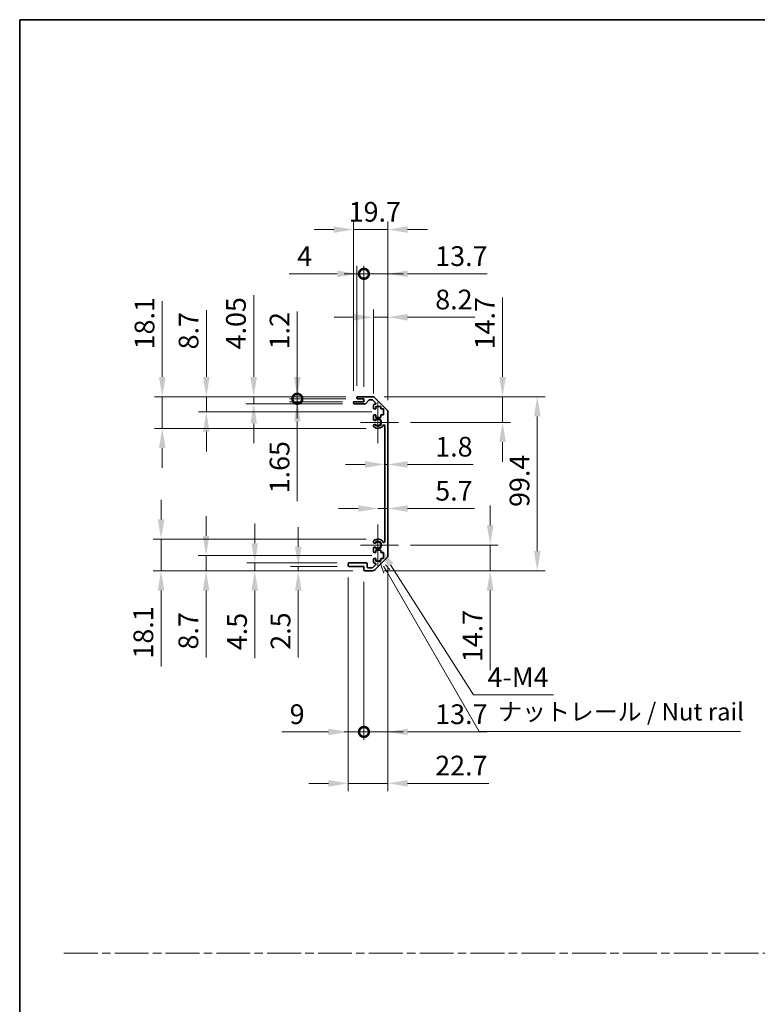
# Model space of a CAD drawing. Units: millimetres. Extents: x 0 to 7274, y -25 to 1264.
# Drawn here: x 4722 to 5143, y 562 to 1124 of the extents above; entities that cross this region are included whole.
import ezdxf

# ---------------------------------------------------------------- set-up
doc = ezdxf.new("R2010")
doc.units = ezdxf.units.MM
doc.header["$LTSCALE"] = 4.5
doc.linetypes.add('CHAIN', pattern=[0.3543, 0.2362, -0.0295, 0.0591, -0.0295])
doc.layers.get('Defpoints').update_dxf_attribs({"lineweight": 25})
for name, color, linetype, lineweight in [('Border (ISO)', 7, 'Continuous', 35), ('Center Mark (ISO)', 131, 'Continuous', 18), ('Dimension (ISO)', 7, 'Continuous', 18), ('Dimension (ISO) @ 1', 7, 'Continuous', 18), ('Sketch Geometry (ISO)', 7, 'Continuous', 18), ('Symbol (ISO)', 7, 'Continuous', 18), ('Visible (ISO)', 7, 'Continuous', 35), ('Visible Narrow (ISO)', 7, 'Continuous', 25)]:
    doc.layers.add(name, color=color, linetype=linetype, lineweight=lineweight)
doc.styles.add('Note Text (TK)', font='MS PGothic.ttf')
doc.dimstyles.new('Default - Method 1b (TK)', dxfattribs={"dimscale": 4.5, "dimtxt": 2.5, "dimasz": 2.5, "dimexe": 1, "dimexo": 1.5, "dimgap": 1, "dimtad": 1, "dimtoh": 1, "dimrnd": 1e-08, "dimdsep": 46, "dimtxsty": 'Note Text (TK)', "dimcen": 0.09, "dimdle": 5, "dimclrd": 100, "dimclre": 100, "dimclrt": 7, "dimadec": 1, "dimazin": 1, "dimtfac": 1, "dimtmove": 0, "dimatfit": 3, "dimfxl": 0, "dimtolj": 1, "dimlwd": -1, "dimlwe": -1, "dimarcsym": 0})

# ---------------------------------------------------------------- blocks, each defined once
blk = doc.blocks.new('図面枠 tk図枠')
at = {"layer": 'Border (ISO)'}
for q in [(405.5, 289), (14.5, 8)]:
    blk.add_line((14.5, 289), q, dxfattribs=at)
blk = doc.blocks.new('*D80')
at = {"layer": 'Defpoints', "color": 0, "transparency": 16777216}
for p in [(4930.38, 870.13), (4932.18, 870.13), (4932.18, 870.13)]:
    blk.add_point(p, dxfattribs=at)
at = {"layer": 'Dimension (ISO)', "color": 100, "transparency": 16777216}
for p, q in [((4919.13, 870.13), (4907.88, 870.13)), ((4930.38, 870.13), (4932.18, 870.13)), ((4943.43, 870.13), (4980.88, 870.13))]:
    blk.add_line(p, q, dxfattribs=at)
for points in [[(4919.13, 872.01), (4919.13, 868.26), (4930.38, 870.13)], [(4943.43, 872.01), (4943.43, 868.26), (4932.18, 870.13)]]:
    blk.add_solid(points, dxfattribs=at)
at = {"layer": 'Dimension (ISO)', "color": 7, "transparency": 16777216, "insert": (4959.18, 880.26), "char_height": 11.25, "attachment_point": 4, "style": 'Note Text (TK)'}
blk.add_mtext('\\A1;1.8', dxfattribs=at)
blk = doc.blocks.new('*D81')
at = {"layer": 'Defpoints', "color": 0, "transparency": 16777216}
for p in [(4932.18, 844.99), (4932.18, 844.99), (4926.48, 824.12)]:
    blk.add_point(p, dxfattribs=at)
at = {"layer": 'Dimension (ISO)', "color": 100, "transparency": 16777216}
for p, q in [((4915.23, 844.99), (4903.98, 844.99)), ((4926.48, 844.99), (4932.18, 844.99)), ((4943.43, 844.99), (4981.51, 844.99))]:
    blk.add_line(p, q, dxfattribs=at)
for points in [[(4915.23, 846.87), (4915.23, 843.12), (4926.48, 844.99)], [(4943.43, 846.87), (4943.43, 843.12), (4932.18, 844.99)]]:
    blk.add_solid(points, dxfattribs=at)
at = {"layer": 'Dimension (ISO)', "color": 7, "transparency": 16777216, "insert": (4959.18, 855.12), "char_height": 11.25, "attachment_point": 4, "style": 'Note Text (TK)'}
blk.add_mtext('\\A1;5.7', dxfattribs=at)
blk = doc.blocks.new('*D82')
at = {"layer": 'Defpoints', "color": 0, "transparency": 16777216}
for p in [(4923.35, 908.82), (4997.59, 908.82), (4938.28, 894.12)]:
    blk.add_point(p, dxfattribs=at)
at = {"layer": 'Dimension (ISO)', "color": 100, "transparency": 16777216}
for p, q in [((4997.59, 920.07), (4997.59, 965.44)), ((4930.1, 908.82), (5002.09, 908.82)), ((4997.59, 894.12), (4997.59, 908.82)), ((4945.03, 894.12), (5002.09, 894.12)), ((4997.59, 882.87), (4997.59, 871.62))]:
    blk.add_line(p, q, dxfattribs=at)
for points in [[(4995.72, 920.07), (4999.47, 920.07), (4997.59, 908.82)], [(4995.72, 882.87), (4999.47, 882.87), (4997.59, 894.12)]]:
    blk.add_solid(points, dxfattribs=at)
at = {"layer": 'Dimension (ISO)', "color": 7, "transparency": 16777216, "insert": (4987.47, 935.82), "char_height": 11.25, "attachment_point": 4, "rotation": 90, "style": 'Note Text (TK)'}
blk.add_mtext('\\A1;14.7', dxfattribs=at)
blk = doc.blocks.new('*D83')
at = {"layer": 'Defpoints', "color": 0, "transparency": 16777216}
for p in [(4938.28, 824.12), (4923.35, 809.42), (4990.55, 809.42)]:
    blk.add_point(p, dxfattribs=at)
at = {"layer": 'Dimension (ISO)', "color": 100, "transparency": 16777216}
for p, q in [((4990.55, 835.37), (4990.55, 846.62)), ((4945.03, 824.12), (4995.05, 824.12)), ((4990.55, 824.12), (4990.55, 809.42)), ((4930.1, 809.42), (4995.05, 809.42)), ((4990.55, 798.17), (4990.55, 752.8))]:
    blk.add_line(p, q, dxfattribs=at)
for points in [[(4988.68, 835.37), (4992.43, 835.37), (4990.55, 824.12)], [(4988.68, 798.17), (4992.43, 798.17), (4990.55, 809.42)]]:
    blk.add_solid(points, dxfattribs=at)
at = {"layer": 'Dimension (ISO)', "color": 7, "transparency": 16777216, "insert": (4980.43, 757.3), "char_height": 11.25, "attachment_point": 4, "rotation": 90, "style": 'Note Text (TK)'}
blk.add_mtext('\\A1;14.7', dxfattribs=at)
blk = doc.blocks.new('*D84')
at = {"layer": 'Defpoints', "color": 0, "transparency": 16777216}
for p in [(4923.35, 908.82), (4923.35, 809.42), (5017.41, 809.42)]:
    blk.add_point(p, dxfattribs=at)
at = {"layer": 'Dimension (ISO)', "color": 100, "transparency": 16777216}
for p, q in [((4930.1, 908.82), (5021.91, 908.82)), ((5017.41, 897.57), (5017.41, 820.67)), ((4930.1, 809.42), (5021.91, 809.42))]:
    blk.add_line(p, q, dxfattribs=at)
for points in [[(5015.54, 897.57), (5019.29, 897.57), (5017.41, 908.82)], [(5015.54, 820.67), (5019.29, 820.67), (5017.41, 809.42)]]:
    blk.add_solid(points, dxfattribs=at)
at = {"layer": 'Dimension (ISO)', "color": 7, "transparency": 16777216, "insert": (5007.29, 845.89), "char_height": 11.25, "attachment_point": 4, "rotation": 90, "style": 'Note Text (TK)'}
blk.add_mtext('\\A1;99.4', dxfattribs=at)
blk = doc.blocks.new('*D85')
at = {"layer": 'Defpoints', "color": 0, "transparency": 16777216}
for p in [(4932.18, 954.16), (4923.98, 903.97), (4932.18, 899.99)]:
    blk.add_point(p, dxfattribs=at)
at = {"layer": 'Dimension (ISO)', "color": 100, "transparency": 16777216}
for p, q in [((4923.98, 910.72), (4923.98, 958.66)), ((4932.18, 906.74), (4932.18, 958.66)), ((4912.73, 954.16), (4901.48, 954.16)), ((4923.98, 954.16), (4932.18, 954.16)), ((4943.43, 954.16), (4981.77, 954.16))]:
    blk.add_line(p, q, dxfattribs=at)
for points in [[(4912.73, 956.04), (4912.73, 952.29), (4923.98, 954.16)], [(4943.43, 956.04), (4943.43, 952.29), (4932.18, 954.16)]]:
    blk.add_solid(points, dxfattribs=at)
at = {"layer": 'Dimension (ISO)', "color": 7, "transparency": 16777216, "insert": (4959.18, 964.29), "char_height": 11.25, "attachment_point": 4, "style": 'Note Text (TK)'}
blk.add_mtext('\\A1;8.2', dxfattribs=at)
blk = doc.blocks.new('_DotSmall')
at = {"color": 0, "linetype": 'ByBlock', "const_width": 0.5}
blk.add_lwpolyline([(-0.0625, 0, 1), (0.0625, 0, 1)], format="xyb", close=True, dxfattribs=at)
blk = doc.blocks.new('*D86')
at = {"layer": 'Defpoints', "color": 0, "transparency": 16777216}
for p in [(4918.48, 978.94), (4914.48, 908.32), (4918.48, 907.62)]:
    blk.add_point(p, dxfattribs=at)
at = {"layer": 'Dimension (ISO)', "color": 100, "transparency": 16777216}
for p, q in [((4903.23, 978.94), (4875.89, 978.94)), ((4914.48, 915.07), (4914.48, 983.44)), ((4918.48, 978.94), (4914.48, 978.94)), ((4918.48, 914.37), (4918.48, 983.44)), ((4918.48, 978.94), (4940.98, 978.94))]:
    blk.add_line(p, q, dxfattribs=at)
blk.add_solid([(4903.23, 980.81), (4903.23, 977.06), (4914.48, 978.94)], dxfattribs=at)
at = {"layer": 'Dimension (ISO)', "color": 100, "transparency": 16777216, "xscale": 11.25, "yscale": 11.25, "zscale": 11.25, "rotation": 180}
blk.add_blockref('_DotSmall', (4918.48, 978.94), dxfattribs=at)
at = {"layer": 'Dimension (ISO)', "color": 7, "transparency": 16777216, "insert": (4880.39, 989.06), "char_height": 11.25, "attachment_point": 4, "style": 'Note Text (TK)'}
blk.add_mtext('\\A1;4', dxfattribs=at)
blk = doc.blocks.new('*D87')
at = {"layer": 'Defpoints', "color": 0, "transparency": 16777216}
for p in [(4932.18, 978.94), (4918.48, 907.62), (4932.18, 899.99)]:
    blk.add_point(p, dxfattribs=at)
at = {"layer": 'Dimension (ISO)', "color": 100, "transparency": 16777216}
for p, q in [((4918.48, 978.94), (4907.23, 978.94)), ((4918.48, 914.37), (4918.48, 983.44)), ((4918.48, 978.94), (4932.18, 978.94)), ((4932.18, 906.74), (4932.18, 983.44)), ((4943.43, 978.94), (4988.8, 978.94))]:
    blk.add_line(p, q, dxfattribs=at)
blk.add_solid([(4943.43, 980.81), (4943.43, 977.06), (4932.18, 978.94)], dxfattribs=at)
at = {"layer": 'Dimension (ISO)', "color": 100, "transparency": 16777216, "xscale": 11.25, "yscale": 11.25, "zscale": 11.25}
blk.add_blockref('_DotSmall', (4918.48, 978.94), dxfattribs=at)
at = {"layer": 'Dimension (ISO)', "color": 7, "transparency": 16777216, "insert": (4959.18, 989.06), "char_height": 11.25, "attachment_point": 4, "style": 'Note Text (TK)'}
blk.add_mtext('\\A1;13.7', dxfattribs=at)
blk = doc.blocks.new('*D88')
at = {"layer": 'Defpoints', "color": 0, "transparency": 16777216}
for p in [(4932.18, 1004.22), (4912.48, 905.47), (4932.18, 899.99)]:
    blk.add_point(p, dxfattribs=at)
at = {"layer": 'Dimension (ISO)', "color": 100, "transparency": 16777216}
for p, q in [((4912.48, 912.22), (4912.48, 1008.72)), ((4932.18, 906.74), (4932.18, 1008.72)), ((4901.23, 1004.22), (4889.98, 1004.22)), ((4912.48, 1004.22), (4932.18, 1004.22)), ((4943.43, 1004.22), (4954.68, 1004.22))]:
    blk.add_line(p, q, dxfattribs=at)
for points in [[(4901.23, 1006.09), (4901.23, 1002.34), (4912.48, 1004.22)], [(4943.43, 1006.09), (4943.43, 1002.34), (4932.18, 1004.22)]]:
    blk.add_solid(points, dxfattribs=at)
at = {"layer": 'Dimension (ISO)', "color": 7, "transparency": 16777216, "insert": (4909.77, 1014.34), "char_height": 11.25, "attachment_point": 4, "style": 'Note Text (TK)'}
blk.add_mtext('\\A1;19.7', dxfattribs=at)
blk = doc.blocks.new('*D89')
at = {"layer": 'Defpoints', "color": 0, "transparency": 16777216}
for p in [(4909.48, 812.42), (4918.48, 809.92), (4918.48, 717.47)]:
    blk.add_point(p, dxfattribs=at)
at = {"layer": 'Dimension (ISO)', "color": 100, "transparency": 16777216}
for p, q in [((4909.48, 805.67), (4909.48, 712.97)), ((4918.48, 803.17), (4918.48, 712.97)), ((4898.23, 717.47), (4871.59, 717.47)), ((4918.48, 717.47), (4909.48, 717.47)), ((4918.48, 717.47), (4940.98, 717.47))]:
    blk.add_line(p, q, dxfattribs=at)
blk.add_solid([(4898.23, 719.34), (4898.23, 715.59), (4909.48, 717.47)], dxfattribs=at)
at = {"layer": 'Dimension (ISO)', "color": 100, "transparency": 16777216, "xscale": 11.25, "yscale": 11.25, "zscale": 11.25, "rotation": 180}
blk.add_blockref('_DotSmall', (4918.48, 717.47), dxfattribs=at)
at = {"layer": 'Dimension (ISO)', "color": 7, "transparency": 16777216, "insert": (4876.09, 727.59), "char_height": 11.25, "attachment_point": 4, "style": 'Note Text (TK)'}
blk.add_mtext('\\A1;9', dxfattribs=at)
blk = doc.blocks.new('*D90')
at = {"layer": 'Defpoints', "color": 0, "transparency": 16777216}
for p in [(4932.18, 818.25), (4918.48, 809.92), (4932.18, 717.47)]:
    blk.add_point(p, dxfattribs=at)
at = {"layer": 'Dimension (ISO)', "color": 100, "transparency": 16777216}
for p, q in [((4932.18, 811.5), (4932.18, 712.97)), ((4918.48, 803.17), (4918.48, 712.97)), ((4918.48, 717.47), (4907.23, 717.47)), ((4918.48, 717.47), (4932.18, 717.47)), ((4943.43, 717.47), (4988.8, 717.47))]:
    blk.add_line(p, q, dxfattribs=at)
blk.add_solid([(4943.43, 719.34), (4943.43, 715.59), (4932.18, 717.47)], dxfattribs=at)
at = {"layer": 'Dimension (ISO)', "color": 100, "transparency": 16777216, "xscale": 11.25, "yscale": 11.25, "zscale": 11.25}
blk.add_blockref('_DotSmall', (4918.48, 717.47), dxfattribs=at)
at = {"layer": 'Dimension (ISO)', "color": 7, "transparency": 16777216, "insert": (4959.18, 727.59), "char_height": 11.25, "attachment_point": 4, "style": 'Note Text (TK)'}
blk.add_mtext('\\A1;13.7', dxfattribs=at)
blk = doc.blocks.new('引出線注記5')
at = {"layer": 'Symbol (ISO)', "color": 100}
for p, q in [((65.8, 211.91), (66.44, 210.03)), ((66.87, 210.28), (66.43, 211.04)), ((67.3, 210.53), (66.7, 211.22)), ((66.87, 210.28), (80.06, 187.43)), ((80.06, 187.43), (82.56, 187.43)), ((82.56, 187.43), (117.33, 187.43))]:
    blk.add_line(p, q, dxfattribs=at)
at = {"layer": 'Symbol (ISO)', "color": 7, "insert": (82.77, 188.22), "char_height": 2.5, "attachment_point": 7, "style": 'Note Text (TK)'}
blk.add_mtext('ナットレール / Nut rail', dxfattribs=at)
blk = doc.blocks.new('*D91')
at = {"layer": 'Defpoints', "color": 0, "transparency": 16777216}
for p in [(4926.48, 824.12), (4927.65, 822.28)]:
    blk.add_point(p, dxfattribs=at)
at = {"layer": 'Dimension (ISO)', "color": 100, "transparency": 16777216}
for p, q in [((4981.1, 738.62), (4933.71, 812.8)), ((5026.76, 738.62), (4981.1, 738.62))]:
    blk.add_line(p, q, dxfattribs=at)
blk.add_solid([(4935.29, 813.81), (4932.13, 811.79), (4927.65, 822.28)], dxfattribs=at)
at = {"layer": 'Dimension (ISO)', "color": 7, "transparency": 16777216, "insert": (4985.6, 748.74), "char_height": 11.25, "attachment_point": 4, "style": 'Note Text (TK)'}
blk.add_mtext('\\A1; 4-M4', dxfattribs=at)
blk = doc.blocks.new('*D92')
at = {"layer": 'Defpoints', "color": 0, "transparency": 16777216}
for p in [(4932.18, 818.25), (4909.48, 812.42), (4932.18, 688.12)]:
    blk.add_point(p, dxfattribs=at)
at = {"layer": 'Dimension (ISO)', "color": 100, "transparency": 16777216}
for p, q in [((4932.18, 811.5), (4932.18, 683.62)), ((4909.48, 805.67), (4909.48, 683.62)), ((4898.23, 688.12), (4886.98, 688.12)), ((4909.48, 688.12), (4932.18, 688.12)), ((4943.43, 688.12), (4989.7, 688.12))]:
    blk.add_line(p, q, dxfattribs=at)
for points in [[(4898.23, 690), (4898.23, 686.25), (4909.48, 688.12)], [(4943.43, 690), (4943.43, 686.25), (4932.18, 688.12)]]:
    blk.add_solid(points, dxfattribs=at)
at = {"layer": 'Dimension (ISO)', "color": 7, "transparency": 16777216, "insert": (4959.18, 698.25), "char_height": 11.25, "attachment_point": 4, "style": 'Note Text (TK)'}
blk.add_mtext('\\A1;22.7', dxfattribs=at)
blk = doc.blocks.new('*D93')
at = {"layer": 'Defpoints', "color": 0, "transparency": 16777216}
for p in [(4880.45, 908.82), (4914.98, 908.82), (4914.98, 907.62)]:
    blk.add_point(p, dxfattribs=at)
at = {"layer": 'Dimension (ISO)', "color": 100, "transparency": 16777216}
for p, q in [((4880.45, 920.07), (4880.45, 957.45)), ((4908.23, 908.82), (4875.95, 908.82)), ((4908.23, 907.62), (4875.95, 907.62)), ((4880.45, 907.62), (4880.45, 908.82)), ((4880.45, 907.62), (4880.45, 896.37))]:
    blk.add_line(p, q, dxfattribs=at)
blk.add_solid([(4878.58, 920.07), (4882.33, 920.07), (4880.45, 908.82)], dxfattribs=at)
at = {"layer": 'Dimension (ISO)', "color": 100, "transparency": 16777216, "xscale": 11.25, "yscale": 11.25, "zscale": 11.25, "rotation": 90}
blk.add_blockref('_DotSmall', (4880.45, 907.62), dxfattribs=at)
at = {"layer": 'Dimension (ISO)', "color": 7, "transparency": 16777216, "insert": (4870.33, 935.82), "char_height": 11.25, "attachment_point": 4, "rotation": 90, "style": 'Note Text (TK)'}
blk.add_mtext('\\A1;1.2', dxfattribs=at)
blk = doc.blocks.new('*D94')
at = {"layer": 'Defpoints', "color": 0, "transparency": 16777216}
for p in [(4880.45, 907.62), (4912.98, 905.97), (4914.98, 907.62)]:
    blk.add_point(p, dxfattribs=at)
at = {"layer": 'Dimension (ISO)', "color": 100, "transparency": 16777216}
for p, q in [((4880.45, 907.62), (4880.45, 930.12)), ((4908.23, 907.62), (4875.95, 907.62)), ((4906.23, 905.97), (4875.95, 905.97)), ((4880.45, 907.62), (4880.45, 905.97)), ((4880.45, 894.72), (4880.45, 849.16))]:
    blk.add_line(p, q, dxfattribs=at)
blk.add_solid([(4878.58, 894.72), (4882.33, 894.72), (4880.45, 905.97)], dxfattribs=at)
at = {"layer": 'Dimension (ISO)', "color": 100, "transparency": 16777216, "xscale": 11.25, "yscale": 11.25, "zscale": 11.25, "rotation": 270}
blk.add_blockref('_DotSmall', (4880.45, 907.62), dxfattribs=at)
at = {"layer": 'Dimension (ISO)', "color": 7, "transparency": 16777216, "insert": (4870.33, 853.66), "char_height": 11.25, "attachment_point": 4, "rotation": 90, "style": 'Note Text (TK)'}
blk.add_mtext('\\A1;1.65', dxfattribs=at)
blk = doc.blocks.new('*D95')
at = {"layer": 'Defpoints', "color": 0, "transparency": 16777216}
for p in [(4855.55, 908.82), (4914.98, 908.82), (4912.98, 904.77)]:
    blk.add_point(p, dxfattribs=at)
at = {"layer": 'Dimension (ISO)', "color": 100, "transparency": 16777216}
for p, q in [((4855.55, 920.07), (4855.55, 966.78)), ((4908.23, 908.82), (4851.05, 908.82)), ((4855.55, 904.77), (4855.55, 908.82)), ((4906.23, 904.77), (4851.05, 904.77)), ((4855.55, 893.52), (4855.55, 882.27))]:
    blk.add_line(p, q, dxfattribs=at)
for points in [[(4853.68, 920.07), (4857.43, 920.07), (4855.55, 908.82)], [(4853.68, 893.52), (4857.43, 893.52), (4855.55, 904.77)]]:
    blk.add_solid(points, dxfattribs=at)
at = {"layer": 'Dimension (ISO)', "color": 7, "transparency": 16777216, "insert": (4845.43, 935.82), "char_height": 11.25, "attachment_point": 4, "rotation": 90, "style": 'Note Text (TK)'}
blk.add_mtext('\\A1;4.05', dxfattribs=at)
blk = doc.blocks.new('*D96')
at = {"layer": 'Defpoints', "color": 0, "transparency": 16777216}
for p in [(4828.53, 908.82), (4914.98, 908.82), (4929.73, 900.12)]:
    blk.add_point(p, dxfattribs=at)
at = {"layer": 'Dimension (ISO)', "color": 100, "transparency": 16777216}
for p, q in [((4828.53, 920.07), (4828.53, 958.22)), ((4908.23, 908.82), (4824.03, 908.82)), ((4828.53, 900.12), (4828.53, 908.82)), ((4922.98, 900.12), (4824.03, 900.12)), ((4828.53, 888.87), (4828.53, 877.62))]:
    blk.add_line(p, q, dxfattribs=at)
for points in [[(4826.65, 920.07), (4830.4, 920.07), (4828.53, 908.82)], [(4826.65, 888.87), (4830.4, 888.87), (4828.53, 900.12)]]:
    blk.add_solid(points, dxfattribs=at)
at = {"layer": 'Dimension (ISO)', "color": 7, "transparency": 16777216, "insert": (4818.4, 935.82), "char_height": 11.25, "attachment_point": 4, "rotation": 90, "style": 'Note Text (TK)'}
blk.add_mtext('\\A1;8.7', dxfattribs=at)
blk = doc.blocks.new('*D97')
at = {"layer": 'Defpoints', "color": 0, "transparency": 16777216}
for p in [(4803.37, 908.82), (4914.98, 908.82), (4926.48, 890.72)]:
    blk.add_point(p, dxfattribs=at)
at = {"layer": 'Dimension (ISO)', "color": 100, "transparency": 16777216}
for p, q in [((4803.37, 920.07), (4803.37, 963.39)), ((4908.23, 908.82), (4798.87, 908.82)), ((4803.37, 890.72), (4803.37, 908.82)), ((4919.73, 890.72), (4798.87, 890.72)), ((4803.37, 879.47), (4803.37, 868.22))]:
    blk.add_line(p, q, dxfattribs=at)
for points in [[(4801.5, 920.07), (4805.25, 920.07), (4803.37, 908.82)], [(4801.5, 879.47), (4805.25, 879.47), (4803.37, 890.72)]]:
    blk.add_solid(points, dxfattribs=at)
at = {"layer": 'Dimension (ISO)', "color": 7, "transparency": 16777216, "insert": (4793.25, 935.82), "char_height": 11.25, "attachment_point": 4, "rotation": 90, "style": 'Note Text (TK)'}
blk.add_mtext('\\A1;18.1', dxfattribs=at)
blk = doc.blocks.new('*D98')
at = {"layer": 'Defpoints', "color": 0, "transparency": 16777216}
for p in [(4881, 809.42), (4909.98, 811.92), (4918.98, 809.42)]:
    blk.add_point(p, dxfattribs=at)
at = {"layer": 'Dimension (ISO)', "color": 100, "transparency": 16777216}
for p, q in [((4881, 823.17), (4881, 834.42)), ((4903.23, 811.92), (4876.5, 811.92)), ((4912.23, 809.42), (4876.5, 809.42)), ((4881, 811.92), (4881, 809.42)), ((4881, 798.17), (4881, 759.89))]:
    blk.add_line(p, q, dxfattribs=at)
for points in [[(4879.13, 823.17), (4882.88, 823.17), (4881, 811.92)], [(4879.13, 798.17), (4882.88, 798.17), (4881, 809.42)]]:
    blk.add_solid(points, dxfattribs=at)
at = {"layer": 'Dimension (ISO)', "color": 7, "transparency": 16777216, "insert": (4870.88, 764.39), "char_height": 11.25, "attachment_point": 4, "rotation": 90, "style": 'Note Text (TK)'}
blk.add_mtext('\\A1;2.5', dxfattribs=at)
blk = doc.blocks.new('*D99')
at = {"layer": 'Defpoints', "color": 0, "transparency": 16777216}
for p in [(4856.17, 809.42), (4909.98, 813.92), (4918.98, 809.42)]:
    blk.add_point(p, dxfattribs=at)
at = {"layer": 'Dimension (ISO)', "color": 100, "transparency": 16777216}
for p, q in [((4856.17, 825.17), (4856.17, 836.42)), ((4903.23, 813.92), (4851.67, 813.92)), ((4912.23, 809.42), (4851.67, 809.42)), ((4856.17, 813.92), (4856.17, 809.42)), ((4856.17, 798.17), (4856.17, 759.64))]:
    blk.add_line(p, q, dxfattribs=at)
for points in [[(4854.29, 825.17), (4858.04, 825.17), (4856.17, 813.92)], [(4854.29, 798.17), (4858.04, 798.17), (4856.17, 809.42)]]:
    blk.add_solid(points, dxfattribs=at)
at = {"layer": 'Dimension (ISO)', "color": 7, "transparency": 16777216, "insert": (4846.04, 764.14), "char_height": 11.25, "attachment_point": 4, "rotation": 90, "style": 'Note Text (TK)'}
blk.add_mtext('\\A1;4.5', dxfattribs=at)
blk = doc.blocks.new('*D100')
at = {"layer": 'Defpoints', "color": 0, "transparency": 16777216}
for p in [(4929.73, 818.12), (4828.39, 809.42), (4918.98, 809.42)]:
    blk.add_point(p, dxfattribs=at)
at = {"layer": 'Dimension (ISO)', "color": 100, "transparency": 16777216}
for p, q in [((4828.39, 829.37), (4828.39, 840.62)), ((4922.98, 818.12), (4823.89, 818.12)), ((4828.39, 818.12), (4828.39, 809.42)), ((4912.23, 809.42), (4823.89, 809.42)), ((4828.39, 798.17), (4828.39, 760.02))]:
    blk.add_line(p, q, dxfattribs=at)
for points in [[(4826.51, 829.37), (4830.26, 829.37), (4828.39, 818.12)], [(4826.51, 798.17), (4830.26, 798.17), (4828.39, 809.42)]]:
    blk.add_solid(points, dxfattribs=at)
at = {"layer": 'Dimension (ISO)', "color": 7, "transparency": 16777216, "insert": (4818.26, 764.52), "char_height": 11.25, "attachment_point": 4, "rotation": 90, "style": 'Note Text (TK)'}
blk.add_mtext('\\A1;8.7', dxfattribs=at)
blk = doc.blocks.new('*D101')
at = {"layer": 'Defpoints', "color": 0, "transparency": 16777216}
for p in [(4926.48, 827.52), (4802.69, 809.42), (4918.98, 809.42)]:
    blk.add_point(p, dxfattribs=at)
at = {"layer": 'Dimension (ISO)', "color": 100, "transparency": 16777216}
for p, q in [((4802.69, 838.77), (4802.69, 850.02)), ((4919.73, 827.52), (4798.19, 827.52)), ((4802.69, 827.52), (4802.69, 809.42)), ((4912.23, 809.42), (4798.19, 809.42)), ((4802.69, 798.17), (4802.69, 754.84))]:
    blk.add_line(p, q, dxfattribs=at)
for points in [[(4800.82, 838.77), (4804.57, 838.77), (4802.69, 827.52)], [(4800.82, 798.17), (4804.57, 798.17), (4802.69, 809.42)]]:
    blk.add_solid(points, dxfattribs=at)
at = {"layer": 'Dimension (ISO)', "color": 7, "transparency": 16777216, "insert": (4792.57, 759.34), "char_height": 11.25, "attachment_point": 4, "rotation": 90, "style": 'Note Text (TK)'}
blk.add_mtext('\\A1;18.1', dxfattribs=at)

msp = doc.modelspace()

# ---------------------------------------------------------------- linework, layer by layer
at = {"layer": 'Center Mark (ISO)', "linetype": 'Continuous'}
for p, q in [((4926.481, 894.119), (4926.481, 905.919)), ((4926.481, 894.119), (4916.481, 894.119)), ((4926.481, 894.119), (4938.281, 894.119)), ((4926.481, 894.119), (4926.481, 882.319)), ((4926.481, 824.119), (4926.481, 835.919)), ((4926.481, 824.119), (4916.481, 824.119)), ((4926.481, 824.119), (4938.281, 824.119)), ((4926.481, 824.119), (4926.481, 812.319))]:
    msp.add_line(p, q, dxfattribs=at)
at = {"layer": 'Sketch Geometry (ISO)', "color": 4, "linetype": 'CHAIN', "ltscale": 18.194183}
msp.add_line((4747.243, 591.218), (6258.073, 591.218), dxfattribs=at)
at = {"layer": 'Visible (ISO)'}
for p, q in [((4912.481, 905.269), (4912.481, 905.469)), ((4912.981, 905.969), (4918.481, 905.969)), ((4914.481, 908.119), (4914.481, 908.319)), ((4914.981, 908.819), (4923.353, 908.819)), ((4918.481, 907.619), (4914.981, 907.619)), ((4918.481, 905.969), (4918.481, 907.619)), ((4921.332, 906.852), (4919.63, 904.937)), ((4923.228, 907.019), (4921.706, 907.019)), ((4925.132, 905.323), (4923.582, 906.873)), ((4924.767, 908.234), (4931.595, 901.405)), ((4919.257, 904.769), (4912.981, 904.769)), ((4923.981, 902.319), (4923.981, 903.969)), ((4924.481, 904.469), (4924.778, 904.469)), ((4925.231, 901.819), (4924.481, 901.819)), ((4925.231, 903.219), (4925.231, 901.819)), ((4928.031, 903.219), (4925.231, 903.219)), ((4928.031, 901.819), (4928.031, 903.219)), ((4929.731, 901.819), (4928.031, 901.819)), ((4929.731, 898.419), (4929.731, 901.819)), ((4932.181, 899.991), (4932.181, 818.248)), ((4923.981, 895.792), (4923.981, 897.919)), ((4924.481, 898.419), (4925.231, 898.419)), ((4925.231, 898.419), (4925.231, 897.019)), ((4925.231, 897.019), (4928.031, 897.019)), ((4928.031, 898.419), (4929.731, 898.419)), ((4928.031, 897.019), (4928.031, 898.419)), ((4923.981, 891.933), (4923.981, 892.447)), ((4930.381, 826.029), (4930.381, 892.21)), ((4923.981, 825.792), (4923.981, 826.306)), ((4923.981, 820.319), (4923.981, 822.447)), ((4925.231, 821.219), (4925.231, 819.819)), ((4928.031, 821.219), (4925.231, 821.219)), ((4928.031, 819.819), (4928.031, 821.219)), ((4923.981, 814.269), (4923.981, 815.919)), ((4925.231, 819.819), (4924.481, 819.819)), ((4924.481, 816.419), (4925.231, 816.419)), ((4931.595, 816.834), (4924.767, 810.005)), ((4925.231, 816.419), (4925.231, 815.019)), ((4925.231, 815.019), (4928.031, 815.019)), ((4929.731, 819.819), (4928.031, 819.819)), ((4928.031, 816.419), (4929.731, 816.419)), ((4928.031, 815.019), (4928.031, 816.419)), ((4929.731, 816.419), (4929.731, 819.819)), ((4909.481, 812.419), (4909.481, 813.419)), ((4909.981, 813.919), (4919.781, 813.919)), ((4918.481, 811.919), (4909.981, 811.919)), ((4918.481, 809.919), (4918.481, 811.919)), ((4923.353, 809.419), (4918.981, 809.419)), ((4920.281, 813.419), (4920.281, 811.719)), ((4920.781, 811.219), (4923.228, 811.219)), ((4923.582, 811.366), (4925.132, 812.916)), ((4924.778, 813.769), (4924.481, 813.769))]:
    msp.add_line(p, q, dxfattribs=at)
for centre, radius, start, end in [((4912.981, 905.469), 0.5, 90, 180), ((4912.981, 905.269), 0.5, 180, 270), ((4914.981, 908.319), 0.5, 90, 180), ((4914.981, 908.119), 0.5, 180, 270), ((4919.257, 905.269), 0.5, 270, 318.36646), ((4921.706, 906.519), 0.5, 90, 138.36646), ((4923.228, 906.519), 0.5, 45, 90), ((4923.353, 906.819), 2, 45, 90), ((4924.778, 904.969), 0.5, 270, 45), ((4924.481, 903.969), 0.5, 90, 180), ((4924.481, 902.319), 0.5, 180, 270), ((4930.181, 899.991), 2, 0, 45), ((4924.481, 897.919), 0.5, 90, 180), ((4924.739, 896.049), 0.8, 198.7439, 312.07979), ((4926.481, 894.119), 1.8, 227.92021, 132.07979), ((4924.739, 892.19), 0.8, 47.92021, 161.2561), ((4924.739, 892.19), 0.8, 198.7439, 227.92021), ((4926.481, 894.119), 3.4, 227.92021, 330.67947), ((4929.881, 892.21), 0.5, 0, 150.67947), ((4924.739, 826.049), 0.8, 132.07979, 161.2561), ((4926.481, 824.119), 3.4, 29.32053, 132.07979), ((4924.739, 826.049), 0.8, 198.7439, 312.07979), ((4924.739, 822.19), 0.8, 47.92021, 161.2561), ((4926.481, 824.119), 1.8, 227.92021, 132.07979), ((4929.881, 826.029), 0.5, 209.32053, 0), ((4924.481, 820.319), 0.5, 180, 270), ((4924.481, 815.919), 0.5, 90, 180), ((4930.181, 818.248), 2, 315, 0), ((4909.981, 813.419), 0.5, 90, 180), ((4909.981, 812.419), 0.5, 180, 270), ((4918.981, 809.919), 0.5, 180, 270), ((4919.781, 813.419), 0.5, 0, 90), ((4920.781, 811.719), 0.5, 180, 270), ((4923.228, 811.719), 0.5, 270, 315), ((4923.353, 811.419), 2, 270, 315), ((4924.481, 814.269), 0.5, 180, 270), ((4924.778, 813.269), 0.5, 315, 90)]:
    msp.add_arc(centre, radius, start, end, dxfattribs=at)
at = {"layer": 'Visible Narrow (ISO)'}
for centre in [(4926.481, 894.119), (4926.481, 824.119)]:
    msp.add_arc(centre, 2.179, 211.48883, 148.51117, dxfattribs=at)

# ---------------------------------------------------------------- block references
at = {"xscale": 4, "yscale": 4, "zscale": 4}
msp.add_blockref('図面枠 tk図枠', (4664, -32), dxfattribs=at)
at = {"layer": 'Symbol (ISO)', "xscale": 4, "yscale": 4, "zscale": 4}
msp.add_blockref('引出線注記5', (4664, -32), dxfattribs=at)

# ---------------------------------------------------------------- dimensions: what is measured, and where the dimension line sits
at = {"layer": 'Dimension (ISO) @ 1', "color": 100}
for base, p1, p2, angle, override, picture, middle in [((4932.181, 1004.218), (4912.481, 905.469), (4932.181, 899.991), 180, {"dimscale": 1, "dimtxt": 11.25, "dimasz": 11.25, "dimexe": 4.5, "dimexo": 6.75, "dimgap": 4.5, "dimtoh": 0, "dimdec": 2, "dimcen": 0.405, "dimtp": 0, "dimtm": 0, "dimtdec": 2, "dimtix": 0, "dimtofl": 1, "dimtmove": 0, "dimatfit": 1}, '*D88', (4922.331, 1004.218)), ((4918.481, 978.936), (4914.481, 908.319), (4918.481, 907.619), 180, {"dimscale": 1, "dimtxt": 11.25, "dimasz": 11.25, "dimexe": 4.5, "dimexo": 6.75, "dimgap": 4.5, "dimtoh": 0, "dimdec": 2, "dimblk2": 'DotSmall', "dimsah": 1, "dimcen": 0.405, "dimdle": 0, "dimtp": 0, "dimtm": 0, "dimtdec": 2, "dimtix": 0, "dimtofl": 1, "dimtmove": 0, "dimatfit": 1}, '*D86', (4883.934, 978.936)), ((4932.181, 978.936), (4918.481, 907.619), (4932.181, 899.991), 180, {"dimscale": 1, "dimtxt": 11.25, "dimasz": 11.25, "dimexe": 4.5, "dimexo": 6.75, "dimgap": 4.5, "dimtoh": 0, "dimdec": 2, "dimblk1": 'DotSmall', "dimsah": 1, "dimcen": 0.405, "dimdle": 0, "dimtp": 0, "dimtm": 0, "dimtdec": 2, "dimtix": 0, "dimtofl": 1, "dimtmove": 0, "dimatfit": 1}, '*D87', (4971.741, 978.936)), ((4855.552, 908.819), (4912.981, 904.769), (4914.981, 908.819), 90, {"dimscale": 1, "dimtxt": 11.25, "dimasz": 11.25, "dimexe": 4.5, "dimexo": 6.75, "dimgap": 4.5, "dimtoh": 0, "dimdec": 2, "dimcen": 0.405, "dimtp": 0, "dimtm": 0, "dimtdec": 2, "dimtix": 0, "dimtofl": 1, "dimtmove": 0, "dimatfit": 1}, '*D95', (4855.552, 949.051)), ((4932.181, 954.16), (4923.981, 903.969), (4932.181, 899.991), 180, {"dimscale": 1, "dimtxt": 11.25, "dimasz": 11.25, "dimexe": 4.5, "dimexo": 6.75, "dimgap": 4.5, "dimtoh": 0, "dimcen": 0.405, "dimtix": 0, "dimtofl": 1, "dimtmove": 0, "dimatfit": 1}, '*D85', (4968.226, 954.16)), ((4803.373, 908.819), (4926.481, 890.719), (4914.981, 908.819), 90, {"dimscale": 1, "dimtxt": 11.25, "dimasz": 11.25, "dimexe": 4.5, "dimexo": 6.75, "dimgap": 4.5, "dimtoh": 0, "dimdec": 2, "dimcen": 0.405, "dimtp": 0, "dimtm": 0, "dimtdec": 2, "dimtix": 0, "dimtofl": 1, "dimtmove": 0, "dimatfit": 1}, '*D97', (4803.373, 947.357)), ((4997.593, 908.819), (4938.281, 894.119), (4923.353, 908.819), 90, {"dimscale": 1, "dimtxt": 11.25, "dimasz": 11.25, "dimexe": 4.5, "dimexo": 6.75, "dimgap": 4.5, "dimtoh": 0, "dimcen": 0.405, "dimtix": 0, "dimtofl": 1, "dimtmove": 0, "dimatfit": 1}, '*D82', (4997.593, 948.38)), ((4828.526, 908.819), (4929.731, 900.119), (4914.981, 908.819), 270, {"dimscale": 1, "dimtxt": 11.25, "dimasz": 11.25, "dimexe": 4.5, "dimexo": 6.75, "dimgap": 4.5, "dimtoh": 0, "dimdec": 2, "dimcen": 0.405, "dimtp": 0, "dimtm": 0, "dimtdec": 2, "dimtix": 0, "dimtofl": 1, "dimtmove": 0, "dimatfit": 1}, '*D96', (4828.526, 944.768)), ((4880.454, 908.819), (4914.981, 907.619), (4914.981, 908.819), 90, {"dimscale": 1, "dimtxt": 11.25, "dimasz": 11.25, "dimexe": 4.5, "dimexo": 6.75, "dimgap": 4.5, "dimtoh": 0, "dimdec": 2, "dimblk1": 'DotSmall', "dimsah": 1, "dimcen": 0.405, "dimdle": 0, "dimtp": 0, "dimtm": 0, "dimtdec": 2, "dimtix": 0, "dimtofl": 1, "dimtmove": 0, "dimatfit": 1}, '*D93', (4880.454, 944.385)), ((4880.454, 907.619), (4912.981, 905.969), (4914.981, 907.619), 90, {"dimscale": 1, "dimtxt": 11.25, "dimasz": 11.25, "dimexe": 4.5, "dimexo": 6.75, "dimgap": 4.5, "dimtoh": 0, "dimdec": 2, "dimblk2": 'DotSmall', "dimsah": 1, "dimcen": 0.405, "dimdle": 0, "dimtp": 0, "dimtm": 0, "dimtdec": 2, "dimtix": 0, "dimtofl": 1, "dimtmove": 0, "dimatfit": 1}, '*D94', (4880.454, 866.313)), ((5017.411, 809.419), (4923.353, 908.819), (4923.353, 809.419), 90, {"dimscale": 1, "dimtxt": 11.25, "dimasz": 11.25, "dimexe": 4.5, "dimexo": 6.75, "dimgap": 4.5, "dimtoh": 0, "dimdec": 2, "dimcen": 0.405, "dimtp": 0, "dimtm": 0, "dimtdec": 2, "dimtix": 0, "dimtofl": 0, "dimtmove": 0, "dimatfit": 1}, '*D84', (5017.411, 859.119)), ((4932.181, 844.99), (4926.481, 824.119), (4932.181, 844.99), 180, {"dimscale": 1, "dimtxt": 11.25, "dimasz": 11.25, "dimexe": 4.5, "dimexo": 6.75, "dimgap": 4.5, "dimtoh": 0, "dimdec": 2, "dimcen": 0.405, "dimse1": 1, "dimse2": 1, "dimtp": 0, "dimtm": 0, "dimtdec": 2, "dimtix": 0, "dimtofl": 1, "dimtmove": 0, "dimatfit": 1}, '*D81', (4968.098, 844.99)), ((4802.693, 809.419), (4926.481, 827.52), (4918.981, 809.419), 90, {"dimscale": 1, "dimtxt": 11.25, "dimasz": 11.25, "dimexe": 4.5, "dimexo": 6.75, "dimgap": 4.5, "dimtoh": 0, "dimdec": 2, "dimcen": 0.405, "dimtp": 0, "dimtm": 0, "dimtdec": 2, "dimtix": 0, "dimtofl": 1, "dimtmove": 0, "dimatfit": 1}, '*D101', (4802.693, 770.882)), ((4990.554, 809.419), (4938.281, 824.119), (4923.353, 809.419), 90, {"dimscale": 1, "dimtxt": 11.25, "dimasz": 11.25, "dimexe": 4.5, "dimexo": 6.75, "dimgap": 4.5, "dimtoh": 0, "dimcen": 0.405, "dimtix": 0, "dimtofl": 1, "dimtmove": 0, "dimatfit": 1}, '*D83', (4990.554, 769.859)), ((4828.387, 809.419), (4929.731, 818.119), (4918.981, 809.419), 90, {"dimscale": 1, "dimtxt": 11.25, "dimasz": 11.25, "dimexe": 4.5, "dimexo": 6.75, "dimgap": 4.5, "dimtoh": 0, "dimdec": 2, "dimcen": 0.405, "dimtp": 0, "dimtm": 0, "dimtdec": 2, "dimtix": 0, "dimtofl": 1, "dimtmove": 0, "dimatfit": 1}, '*D100', (4828.387, 773.471)), ((4856.165, 809.419), (4909.981, 813.919), (4918.981, 809.419), 270, {"dimscale": 1, "dimtxt": 11.25, "dimasz": 11.25, "dimexe": 4.5, "dimexo": 6.75, "dimgap": 4.5, "dimtoh": 0, "dimdec": 2, "dimcen": 0.405, "dimtp": 0, "dimtm": 0, "dimtdec": 2, "dimtix": 0, "dimtofl": 1, "dimtmove": 0, "dimatfit": 1}, '*D99', (4856.165, 773.279)), ((4881.003, 809.419), (4909.981, 811.919), (4918.981, 809.419), 90, {"dimscale": 1, "dimtxt": 11.25, "dimasz": 11.25, "dimexe": 4.5, "dimexo": 6.75, "dimgap": 4.5, "dimtoh": 0, "dimdec": 2, "dimcen": 0.405, "dimtp": 0, "dimtm": 0, "dimtdec": 2, "dimtix": 0, "dimtofl": 1, "dimtmove": 0, "dimatfit": 1}, '*D98', (4881.003, 773.407)), ((4932.181, 688.121), (4909.481, 812.419), (4932.181, 818.248), 180, {"dimscale": 1, "dimtxt": 11.25, "dimasz": 11.25, "dimexe": 4.5, "dimexo": 6.75, "dimgap": 4.5, "dimtoh": 0, "dimdec": 2, "dimcen": 0.405, "dimtp": 0, "dimtm": 0, "dimtdec": 2, "dimtix": 0, "dimtofl": 1, "dimtmove": 0, "dimatfit": 1}, '*D92', (4972.189, 688.121)), ((4932.181, 717.468), (4918.481, 809.919), (4932.181, 818.248), 180, {"dimscale": 1, "dimtxt": 11.25, "dimasz": 11.25, "dimexe": 4.5, "dimexo": 6.75, "dimgap": 4.5, "dimtoh": 0, "dimdec": 2, "dimblk1": 'DotSmall', "dimsah": 1, "dimcen": 0.405, "dimdle": 0, "dimtp": 0, "dimtm": 0, "dimtdec": 2, "dimtix": 0, "dimtofl": 1, "dimtmove": 0, "dimatfit": 1}, '*D90', (4971.741, 717.468)), ((4918.481, 717.468), (4909.481, 812.419), (4918.481, 809.919), 180, {"dimscale": 1, "dimtxt": 11.25, "dimasz": 11.25, "dimexe": 4.5, "dimexo": 6.75, "dimgap": 4.5, "dimtoh": 0, "dimdec": 2, "dimblk2": 'DotSmall', "dimsah": 1, "dimcen": 0.405, "dimdle": 0, "dimtp": 0, "dimtm": 0, "dimtdec": 2, "dimtix": 0, "dimtofl": 1, "dimtmove": 0, "dimatfit": 1}, '*D89', (4879.285, 717.468))]:
    dim = msp.add_linear_dim(base=base, p1=p1, p2=p2, angle=angle, dimstyle='Default - Method 1b (TK)', override=override, dxfattribs=at)
    dim.commit()
    dim.dimension.update_dxf_attribs({"geometry": picture, "text_midpoint": middle, "dimtype": 128})
dim = msp.add_linear_dim(base=(4932.181, 870.133), p1=(4930.381, 870.133), p2=(4932.181, 870.133), dimstyle='Default - Method 1b (TK)', override={"dimscale": 1, "dimtxt": 11.25, "dimasz": 11.25, "dimexe": 4.5, "dimexo": 6.75, "dimgap": 4.5, "dimtoh": 0, "dimdec": 2, "dimcen": 0.405, "dimse1": 1, "dimse2": 1, "dimtp": 0, "dimtm": 0, "dimtdec": 2, "dimtix": 0, "dimtofl": 1, "dimtmove": 0, "dimatfit": 1}, dxfattribs=at)
dim.commit()
dim.dimension.update_dxf_attribs({"geometry": '*D80', "text_midpoint": (4967.778, 870.133), "dimtype": 128})
dim = msp.add_radius_dim(center=(4926.481, 824.119), mpoint=(4927.654, 822.283), text=' 4-M4', dimstyle='Default - Method 1b (TK)', override={"dimscale": 1, "dimtxt": 11.25, "dimasz": 11.25, "dimexe": 4.5, "dimexo": 6.75, "dimgap": 4.5, "dimtih": 1, "dimcen": 0, "dimtix": 0, "dimtofl": 0, "dimtmove": 0, "dimatfit": 3}, dxfattribs=at)
dim.commit()
dim.dimension.update_dxf_attribs({"geometry": '*D91', "text_midpoint": (5006.182, 738.618), "dimtype": 132})

doc.saveas('drawing.dxf')
